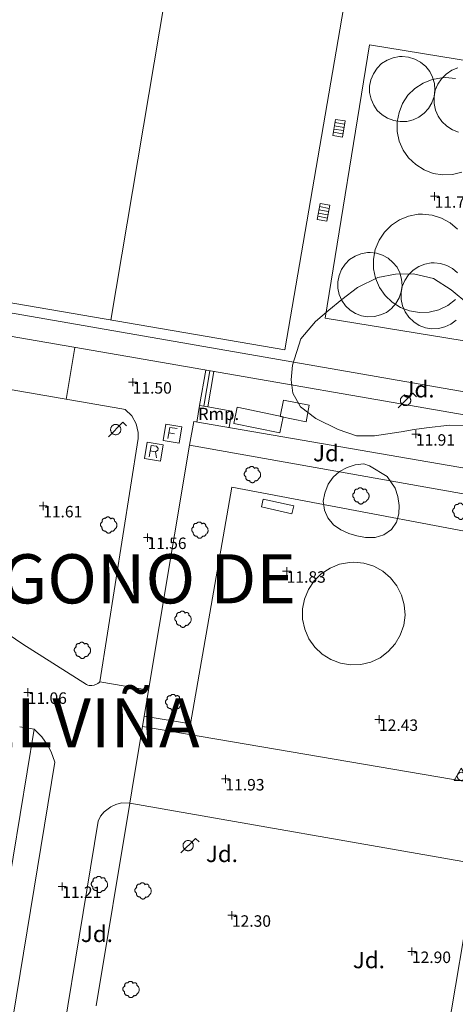
# Model space of a CAD drawing. Units: metres. Extents: x 548000 to 549001, y 4799000 to 4800001.
# Drawn here: x 548250 to 548277, y 4799558 to 4799618 of the extents above; entities that cross this region are included whole.
import ezdxf
from ezdxf.enums import TextEntityAlignment as Align

# ---------------------------------------------------------------- set-up
doc = ezdxf.new("R2010")
doc.units = ezdxf.units.M
doc.header["$MEASUREMENT"] = 0
doc.linetypes.add('DGN Style 3', pattern=[16.792324159183735, 11.99451725655981, -4.797806902623925])
for name, color, linetype, lineweight in [('01-005', 6, 'Continuous', 0), ('01-014', 6, 'Continuous', 0), ('01-405', 7, 'Continuous', 0), ('01-414', 7, 'Continuous', 0), ('04-004', 92, 'Continuous', 0), ('04-005', 113, 'Continuous', 0), ('04-007', 3, 'Continuous', 0), ('04-407', 3, 'Continuous', 0), ('05-039', 40, 'DGN Style 3', 0), ('07-001', 1, 'Continuous', 13), ('07-012', 56, 'Continuous', 0), ('07-022', 4, 'Continuous', 0), ('07-024', 98, 'Continuous', 0), ('07-027', 93, 'Continuous', 0), ('07-028', 33, 'Continuous', 0), ('07-029', 30, 'Continuous', 0), ('07-033', 7, 'Continuous', 0), ('07-037', 7, 'Continuous', 0), ('08-001', 11, 'Continuous', 0), ('08-006', 42, 'Continuous', 0), ('08-014', 252, 'Continuous', 0), ('08-028', 211, 'Continuous', 0), ('08-029', 245, 'Continuous', 0), ('08-040', 140, 'Continuous', 0), ('09+015', 1, 'Continuous', 0), ('09-021', 252, 'Continuous', 0)]:
    doc.layers.add(name, color=color, linetype=linetype, lineweight=lineweight)
doc.styles.add('Style-INTL_ENGINEERING', font='INTL_ENGINEERING.shx')
doc.styles.add('Style-ITALICS', font='ITALICS.shx')
doc.styles.add('Style-Univers 55', font='Univers 55.shx')

# ---------------------------------------------------------------- blocks, each defined once
blk = doc.blocks.new('01-005-01')
at = {"layer": '01-005', "color": 6, "linetype": 'Continuous', "lineweight": 0, "flags": 128}
for points in [[(-0.25, 0), (0.25, 0)], [(0, -0.25), (0, 0.25)]]:
    blk.add_lwpolyline(points, dxfattribs=at)
blk = doc.blocks.new('01-014-01')
at = {"layer": '01-014', "color": 6, "linetype": 'Continuous', "lineweight": 0, "flags": 128}
for points in [[(-0.25, 0), (0.25, 0)], [(0, -0.25), (0, 0.25)]]:
    blk.add_lwpolyline(points, dxfattribs=at)
blk = doc.blocks.new('08-001-01')
at = {"layer": '08-001', "color": 11, "linetype": 'Continuous', "lineweight": 0, "flags": 128}
for points in [[(-0.443149681086652, -0.4419999998062849), (0.4418503189226612, 0.4419999998062849), (0.6638503188733011, 0.2209999999031425)], [(0.3118503189180046, 0), (0.3118503189180046, 0.03299999982118607), (0.304850319866091, 0.06400000024586916), (0.2988503188826144, 0.09700000006705523), (0.2848503198474646, 0.1299999998882413), (0.2718503188807517, 0.1550000002607703), (0.2548503198195249, 0.1820000000298023), (0.2348503199173138, 0.2079999996349216), (0.2078503188677132, 0.2340000001713634), (0.181850318913348, 0.2539999997243285), (0.1558503189589828, 0.2730000000447035), (0.1298503198195249, 0.2860000003129244), (0.09685031895060092, 0.2989999996498227), (0.06385031889658421, 0.3059999998658895), (0.03185031889006495, 0.3119999999180436), (-0.001149681047536433, 0.3119999999180436), (-0.03414968110155314, 0.3119999999180436), (-0.06414968112949282, 0.3059999998658895), (-0.0971496810670942, 0.2989999996498227), (-0.1301496801897883, 0.2860000003129244), (-0.1551496800966561, 0.2730000000447035), (-0.1811496810987592, 0.2539999997243285), (-0.2071496810531244, 0.2340000001713634), (-0.234149681054987, 0.2079999996349216), (-0.2541496810736135, 0.1820000000298023), (-0.2721496811136603, 0.1550000002607703), (-0.2851496801013127, 0.1299999998882413), (-0.299149681115523, 0.09700000006705523), (-0.3051496801199391, 0.06400000024586916), (-0.3121496811509132, 0.03299999982118607), (-0.3121496811509132, 0), (-0.3121496811509132, -0.03299999982118607), (-0.3051496801199391, -0.06400000024586916), (-0.299149681115523, -0.09700000006705523), (-0.2851496801013127, -0.1299999998882413), (-0.2721496811136603, -0.1550000002607703), (-0.2541496810736135, -0.1820000000298023), (-0.234149681054987, -0.2079999996349216), (-0.2071496810531244, -0.2340000001713634), (-0.1811496810987592, -0.2539999997243285), (-0.1551496800966561, -0.2730000000447035), (-0.1301496801897883, -0.2860000003129244), (-0.0971496810670942, -0.2989999996498227), (-0.06414968112949282, -0.3059999998658895), (-0.03414968110155314, -0.3119999999180436), (-0.001149681047536433, -0.3119999999180436), (0.03185031889006495, -0.3119999999180436), (0.06385031889658421, -0.3059999998658895), (0.09685031895060092, -0.2989999996498227), (0.1298503198195249, -0.2860000003129244), (0.1558503189589828, -0.2730000000447035), (0.181850318913348, -0.2539999997243285), (0.2078503188677132, -0.2340000001713634), (0.2348503199173138, -0.2079999996349216), (0.2548503198195249, -0.1820000000298023), (0.2718503188807517, -0.1550000002607703), (0.2848503198474646, -0.1299999998882413), (0.2988503188826144, -0.09700000006705523), (0.304850319866091, -0.06400000024586916), (0.3118503189180046, -0.03299999982118607), (0.3118503189180046, 0)]]:
    blk.add_lwpolyline(points, dxfattribs=at)
blk = doc.blocks.new('08-040-01')
at = {"layer": '08-040', "color": 140, "linetype": 'Continuous', "lineweight": 0, "flags": 128}
blk.add_lwpolyline([(0, 0.5), (0.4330000000772998, -0.25), (-0.4329999999608845, -0.25), (0, 0.5)], dxfattribs=at)
at = {"layer": '08-040', "color": 140, "linetype": 'Continuous', "lineweight": 0}
blk.add_circle((0, 0), 0.25, dxfattribs=at)
blk = doc.blocks.new('09-027-01')
at = {"layer": '09-021', "color": 4, "linetype": 'Continuous', "lineweight": 0, "flags": 128}
for points in [[(-0.5, 0.5), (-0.4999999997671694, -0.5), (0.5000000002328306, -0.5), (0.5000000001164153, 0.5), (-0.5, 0.5)], [(-0.2279999998863786, -0.3500000005587935), (-0.2279999997699633, 0.349999999627471), (0.2290000000502914, 0.3500000005587935)], [(-0.2279999997699633, 0.007999999448657036), (0.1139999999431893, 0.00800000037997961)]]:
    blk.add_lwpolyline(points, dxfattribs=at)
blk = doc.blocks.new('09-031-01')
at = {"layer": '09-021', "color": 2, "linetype": 'Continuous', "lineweight": 0, "flags": 128}
for points in [[(-0.4999999998835847, 0.4999999990686774), (-0.4999999998835847, -0.5), (0.5000000002328306, -0.5000000009313226), (0.5000000001164153, 0.4999999990686774), (-0.4999999998835847, 0.4999999990686774)], [(-0.2279999998863786, -0.349999999627471), (-0.2279999998863786, 0.349999999627471), (0.1140000002924353, 0.349999999627471), (0.2290000000502914, 0.2399999992921948), (0.2290000001667067, 0.1239999989047647), (0.11400000017602, 0.007999998517334461), (0.2290000000502914, -0.3500000005587935)], [(0.11400000017602, 0.007999998517334461), (-0.228000000002794, 0.007999999448657036)]]:
    blk.add_lwpolyline(points, dxfattribs=at)
blk = doc.blocks.new('09+015+01_2')
at = {"layer": '09+015'}
for p, q in [((-0.3000000002793968, 0.2999999998137355), (-0.2999999998137355, -0.3000000002793968)), ((-0.09999999962747097, 0.2999999998137355), (-0.09999999962747097, -0.3000000002793968)), ((0.09999999962747097, 0.3000000002793968), (0.09999999962747097, -0.3000000002793968)), ((0.2999999998137355, 0.2999999998137355), (0.3000000002793968, -0.3000000007450581))]:
    blk.add_line(p, q, dxfattribs=at)
at = {"layer": '09+015', "flags": 128}
blk.add_lwpolyline([(0.5000000004656613, 0.2999999993480742), (0.4999999995343387, -0.2999999998137355), (-0.5000000004656613, -0.3000000002793968), (-0.4999999995343387, 0.2999999993480742), (0.5000000004656613, 0.2999999993480742)], dxfattribs=at)
blk = doc.blocks.new('04-004-01_1')
at = {"layer": '04-004', "color": 92, "linetype": 'Continuous', "lineweight": 0, "flags": 128}
for points in [[(-0.3779999999096617, 0.1929999999701977), (-0.393999999971129, 0.1849999995902181), (-0.412999999942258, 0.177000000141561), (-0.4290000000037253, 0.1689999997615814), (-0.4409999999916181, 0.1569999996572733), (-0.4569999999366701, 0.1419999999925494), (-0.4649999999674037, 0.1299999998882413), (-0.4759999999077991, 0.1140000000596046), (-0.4839999999385327, 0.098000000230968), (-0.4919999999692664, 0.07899999991059303), (-0.4959999999264255, 0.06300000008195639), (-0.5, 0.04299999959766865), (-0.5, 0.02400000020861626), (-0.5, 0.00800000037997961), (-0.4959999999264255, -0.01200000010430813), (-0.4919999999692664, -0.03100000042468309), (-0.4839999999385327, -0.04700000025331974), (-0.4759999999077991, -0.06300000008195639), (-0.4649999999674037, -0.07899999991059303), (-0.4569999999366701, -0.0939999995753169), (-0.4409999999916181, -0.105999999679625), (-0.4290000000037253, -0.1179999997839332), (-0.412999999942258, -0.1299999998882413), (-0.4020000000018626, -0.1339999996125698)], [(-0.1889999998966232, 0.4060000004246831), (-0.2049999999580905, 0.4089999999850988), (-0.2199999999720603, 0.4089999999850988), (-0.2399999999906868, 0.4129999997094274), (-0.2559999999357387, 0.4089999999850988), (-0.271999999997206, 0.4060000004246831), (-0.2870000000111759, 0.401999999769032), (-0.3029999999562278, 0.3980000000447035), (-0.3189999999012798, 0.3859999999403954), (-0.3310000000055879, 0.3779999995604157), (-0.3429999999934807, 0.3660000003874302), (-0.3539999999338761, 0.3540000002831221), (-0.3659999999217689, 0.3430000003427267), (-0.3739999999525025, 0.3269999995827675), (-0.3819999999832362, 0.3109999997541308), (-0.3859999999403954, 0.2949999999254942), (-0.3899999998975545, 0.2800000002607703), (-0.393999999971129, 0.2640000004321337), (-0.393999999971129, 0.2479999996721745), (-0.3899999998975545, 0.2280000001192093), (-0.3899999998975545, 0.2129999995231628), (-0.3819999999832362, 0.1969999996945262), (-0.3819999999832362, 0.1929999999701977)], [(0.1220000000903383, 0.3700000001117587), (0.1180000000167638, 0.3859999999403954), (0.1100000001024455, 0.401999999769032), (0.09799999999813735, 0.4170000003650784), (0.09100000001490116, 0.4330000001937151), (0.07900000002700835, 0.4450000002980232), (0.06300000008195639, 0.4570000004023314), (0.05100000009406358, 0.4689999995753169), (0.03500000003259629, 0.4759999997913837), (0.02000000001862645, 0.4840000001713634), (0, 0.4879999998956919), (-0.01599999994505197, 0.4919999996200204), (-0.03099999995902181, 0.4919999996200204), (-0.05099999997764826, 0.4919999996200204), (-0.06699999992270023, 0.4919999996200204), (-0.08699999994132668, 0.4879999998956919), (-0.1019999999552965, 0.4840000001713634), (-0.1179999999003485, 0.4759999997913837), (-0.1339999999618158, 0.4649999998509884), (-0.1499999999068677, 0.4570000004023314), (-0.1609999999636784, 0.4450000002980232), (-0.1729999999515712, 0.428999999538064), (-0.1809999999823049, 0.4170000003650784), (-0.1889999998966232, 0.4060000004246831)], [(0.3540000000502914, 0.2400000002235174), (0.3580000000074506, 0.2560000000521541), (0.3580000000074506, 0.2680000001564622), (0.3580000000074506, 0.2829999998211861), (0.3580000000074506, 0.2949999999254942), (0.3540000000502914, 0.3109999997541308), (0.3500000000931323, 0.322999999858439), (0.3460000000195578, 0.3389999996870756), (0.3390000000363216, 0.349999999627471), (0.3310000000055879, 0.3619999997317791), (0.3190000000176951, 0.3739999998360872), (0.3070000000298023, 0.3820000002160668), (0.2989999999990687, 0.3899999996647239), (0.2830000000540167, 0.3980000000447035), (0.271999999997206, 0.4060000004246831), (0.2600000000093132, 0.4089999999850988), (0.2440000000642613, 0.4129999997094274), (0.228000000002794, 0.4129999997094274), (0.2170000000623986, 0.4129999997094274), (0.2010000000009313, 0.4129999997094274), (0.1890000000130385, 0.4089999999850988), (0.1730000000679865, 0.4060000004246831), (0.1610000000800937, 0.3980000000447035), (0.1500000000232831, 0.394000000320375), (0.1380000000353903, 0.3820000002160668), (0.1260000000474975, 0.3739999998360872), (0.1220000000903383, 0.3700000001117587)], [(0.3699999999953434, -0.2599999997764826), (0.3940000000875443, -0.2400000002235174), (0.4170000000158325, -0.2199999997392297), (0.4370000000344589, -0.1969999996945262), (0.4570000000530854, -0.1730000004172325), (0.4720000000670552, -0.1459999997168779), (0.484000000054948, -0.1179999997839332), (0.4920000000856817, -0.08700000029057264), (0.5, -0.05900000035762787), (0.5, -0.02799999993294477), (0.5, 0.003999999724328518), (0.4960000000428408, 0.03500000014901161), (0.4920000000856817, 0.06300000008195639), (0.4800000000977889, 0.0939999995753169), (0.4690000000409782, 0.1219999995082617), (0.4530000000959262, 0.150000000372529), (0.4330000000772998, 0.1730000004172325), (0.4130000000586733, 0.1969999996945262), (0.3900000000139698, 0.2170000001788139), (0.3660000000381842, 0.2319999998435378), (0.3540000000502914, 0.2400000002235174)], [(-0.4020000000018626, -0.1339999996125698), (-0.4059999999590218, -0.1540000000968575), (-0.4059999999590218, -0.177000000141561), (-0.4059999999590218, -0.1969999996945262), (-0.4020000000018626, -0.2170000001788139), (-0.393999999971129, -0.2400000002235174), (-0.3859999999403954, -0.2599999997764826), (-0.3779999999096617, -0.2759999996051192), (-0.3659999999217689, -0.2949999999254942), (-0.3539999999338761, -0.3109999997541308), (-0.3389999999199063, -0.3269999995827675), (-0.3189999999012798, -0.3389999996870756), (-0.3029999999562278, -0.349999999627471), (-0.2829999999376014, -0.3580000000074506), (-0.2639999999664724, -0.3660000003874302), (-0.2439999999478459, -0.3739999998360872), (-0.2239999999292195, -0.3739999998360872), (-0.2010000000009313, -0.3780000004917383), (-0.1809999999823049, -0.3739999998360872), (-0.1729999999515712, -0.3739999998360872)], [(-0.1729999999515712, -0.3739999998360872), (-0.1689999999944121, -0.3899999996647239), (-0.1609999999636784, -0.4089999999850988), (-0.1499999999068677, -0.4249999998137355), (-0.1379999999189749, -0.4369999999180436), (-0.1259999999310821, -0.4529999997466803), (-0.1139999999431893, -0.4649999998509884), (-0.09799999999813735, -0.4720000000670552), (-0.08299999998416752, -0.4840000001713634), (-0.06699999992270023, -0.4879999998956919), (-0.04699999990407377, -0.4960000002756715), (-0.03099999995902181, -0.5), (-0.01199999998789281, -0.5), (0.004000000073574483, -0.5), (0.02400000009220093, -0.5), (0.03899999998975545, -0.4960000002756715), (0.0590000000083819, -0.4879999998956919), (0.0750000000698492, -0.4800000004470348), (0.09100000001490116, -0.4720000000670552), (0.106000000028871, -0.4610000001266599), (0.1180000000167638, -0.4490000000223517), (0.1300000000046566, -0.4330000001937151), (0.1419999999925494, -0.421000000089407), (0.1500000000232831, -0.4060000004246831), (0.1570000000065193, -0.3859999999403954), (0.1610000000800937, -0.3739999998360872)], [(0.1610000000800937, -0.3739999998360872), (0.1770000000251457, -0.3780000004917383), (0.193000000086613, -0.3820000002160668), (0.2129999999888241, -0.3820000002160668), (0.228000000002794, -0.3820000002160668), (0.2440000000642613, -0.3780000004917383), (0.2600000000093132, -0.3739999998360872), (0.2760000000707805, -0.3700000001117587), (0.2910000000847504, -0.3619999997317791), (0.3070000000298023, -0.3540000002831221), (0.3190000000176951, -0.3430000003427267), (0.3310000000055879, -0.3310000002384186), (0.3429999999934807, -0.3190000001341105), (0.3500000000931323, -0.3030000003054738), (0.3580000000074506, -0.2910000002011657), (0.3660000000381842, -0.2759999996051192), (0.3699999999953434, -0.2599999997764826)]]:
    blk.add_lwpolyline(points, dxfattribs=at)

msp = doc.modelspace()

# ---------------------------------------------------------------- linework, layer by layer
at = {"layer": '04-005'}
for points in [[(548280.133, 4799593.310000001, 18.73), (548276.305, 4799593.348, 18.73), (548274.904, 4799593.188, 18.73), (548274.157, 4799593.093, 18.73), (548273.365, 4799592.937, 18.71), (548271.727, 4799592.691, 18.282), (548270.639, 4799592.698, 18.171), (548269.5210000001, 4799593.093, 18.015), (548268.149, 4799593.758, 17.934), (548267.213, 4799594.47, 17.831), (548266.759, 4799595.306, 17.83), (548266.645, 4799596.119, 17.836), (548266.731, 4799597.015, 17.909), (548267.24, 4799598.626, 17.909), (548268.126, 4799599.68, 17.909), (548268.954, 4799600.359, 17.909), (548269.748, 4799601.01, 17.909), (548270.691, 4799601.755, 17.909), (548271.941, 4799602.364, 17.909), (548273.014, 4799602.560000001, 17.909), (548274.126, 4799602.593, 17.909), (548275.328, 4799602.308, 17.909), (548276.406, 4799601.618, 17.909), (548277.485, 4799600.706, 17.921)], [(548272.511, 4799590.215, 16.126), (548272.9890000001, 4799589.499, 16.131), (548273.1630000001, 4799588.988, 16.131), (548273.232, 4799588.439, 16.131), (548273.22, 4799587.939, 16.131), (548273.078, 4799587.42, 16.131), (548272.772, 4799586.988, 16.131), (548272.305, 4799586.652, 16.126), (548271.778, 4799586.488, 16.126), (548271.178, 4799586.499, 16.126), (548270.6630000001, 4799586.588, 16.126), (548270.178, 4799586.733, 16.126), (548269.678, 4799586.952000001, 16.126), (548269.237, 4799587.274, 16.126), (548268.889, 4799587.699, 16.126), (548268.689, 4799588.157, 16.126), (548268.611, 4799588.72, 16.126), (548268.711, 4799589.199, 16.126), (548268.906, 4799589.752, 16.126), (548269.205, 4799590.174, 16.126), (548269.605, 4799590.515, 16.126), (548270.072, 4799590.757, 16.126), (548270.549, 4799590.92, 16.126), (548271.089, 4799590.988, 16.126), (548271.437, 4799590.874, 16.126), (548272.511, 4799590.215, 16.126)]]:
    msp.add_polyline3d(points, dxfattribs=at)
at = {"layer": '04-007', "extrusion": (0.1386043666367349, 0.8002806971056567, 0.5833863517338347), "elevation": 3917020.405395935, "flags": 128}
msp.add_lwpolyline([(278852.0395412501, -2813515.011912357), (278852.0366221488, -2813517.554405913), (278832.6209163617, -2813517.565486998)], dxfattribs=at)
at = {"layer": '04-007', "extrusion": (-0.0681404217321398, 0.01068240971087121, 0.9976185488697248), "elevation": 13924.08160842244, "flags": 128}
msp.add_lwpolyline([(-4826557.035165871, -201208.138593564), (-4826569.118126738, -201208.0081071213), (-4826569.500580738, -201229.5093731757)], dxfattribs=at)
at = {"layer": '04-007'}
for points in [[(548214.421, 4799607.303, 12.866), (548214.405, 4799607.074, 12.866), (548214.405, 4799606.839, 12.866), (548214.406, 4799606.615, 12.866), (548214.449, 4799606.381, 12.866), (548214.511, 4799606.157, 12.866), (548214.589, 4799605.939, 12.866), (548214.678, 4799605.733, 12.866), (548214.805, 4799605.533, 12.866), (548214.932, 4799605.339, 12.866), (548215.078, 4799605.157, 12.866), (548215.237, 4799604.999, 12.866), (548215.42, 4799604.852, 12.866), (548215.611, 4799604.72, 12.866), (548215.811, 4799604.599, 10.672), (548256.678, 4799597.539, 11.872), (548280.378, 4799593.439, 11.966)], [(548223.978, 4799599.933, 10.999), (548256.311, 4799594.339, 11.883)], [(548256.311, 4799594.339, 11.883), (548256.52, 4799594.299, 11.883), (548256.92, 4799593.915, 11.872), (548257.189, 4799593.433, 11.866), (548257.3200000001, 4799592.899, 11.866), (548257.3200000001, 4799592.539, 11.866), (548254.978, 4799577.688, 11.543), (548254.92, 4799577.633, 11.543), (548254.849, 4799577.581, 11.543), (548254.632, 4799577.474, 11.557), (548254.4720000001, 4799577.452000001, 11.557), (548254.389, 4799577.452000001, 11.543), (548254.311, 4799577.457, 11.543), (548254.232, 4799577.481, 11.543), (548254.1630000001, 4799577.52, 11.543), (548250.272, 4799579.981, 11.343), (548245.563, 4799583.181, 11.183)], [(548257.685, 4799575.58, 12.083), (548260.505, 4799575.12, 12.083), (548263.02, 4799589.574, 12.166), (548283.672, 4799585.657, 13.157)]]:
    msp.add_polyline3d(points, dxfattribs=at)
at = {"layer": '05-039', "extrusion": (0.0005519444297745862, 0.003382127569682571, 0.999994128267986), "elevation": 16547.23037835545, "flags": 128}
msp.add_lwpolyline([(548253.3469908204, 4799569.573861214), (548252.8299848278, 4799566.405843095)], dxfattribs=at)
at = {"layer": '05-039', "elevation": 11.54, "flags": 128}
msp.add_lwpolyline([(548254.978, 4799577.688000001), (548257.9504780351, 4799577.168642077)], dxfattribs=at)
at = {"layer": '05-039'}
msp.add_polyline3d([(548263.3434477249, 4799594.446653209, 12.014), (548266.155447725, 4799593.865653208, 12.043), (548265.9554477249, 4799592.878653209, 11.999), (548263.143447725, 4799593.459653209, 11.966), (548263.3434477249, 4799594.446653209, 12.014)], dxfattribs=at)
at = {"layer": '07-001', "extrusion": (0.008068445171634294, -0.00443650446228725, 0.9999576079117898), "elevation": -16850.67809200723, "flags": 128}
msp.add_lwpolyline([(548251.970582113, 4799591.996263586), (548248.271194732, 4799570.415072908), (548226.3033444877, 4799574.19111007), (548233.7290376857, 4799617.4505358), (548234.5300680918, 4799617.312534777)], dxfattribs=at)
at = {"layer": '07-012', "extrusion": (0.0002944332930500925, 0.00175266975516354, 0.9999984207276356), "elevation": 8594.421014172618, "flags": 128}
msp.add_lwpolyline([(548255.6190868614, 4799592.06564038), (548262.890109512, 4799635.347706858)], dxfattribs=at)
at = {"layer": '07-022', "extrusion": (0.0001615717177718726, 0.00101815290920039, 0.9999994686294756), "elevation": 4988.174622152909, "flags": 128}
msp.add_lwpolyline([(548257.23177967, 4799685.865038151), (548243.3967651476, 4799598.682992963)], dxfattribs=at)
at = {"layer": '07-022', "extrusion": (-0.06408722624546133, 0.01115575318952282, 0.9978819452234506), "elevation": 18420.60677206624, "flags": 128}
msp.add_lwpolyline([(-4822516.82563431, -282311.1234222103), (-4822516.82563431, -282374.5199032011)], dxfattribs=at)
at = {"layer": '07-022', "elevation": 14.031, "flags": 128}
for points in [[(548257.685, 4799575.58), (548260.449, 4799592.12)], [(548257.2490000001, 4799572.974), (548257.685, 4799575.58)], [(548256.7980000001, 4799570.274), (548257.049, 4799571.781)], [(548254.736, 4799557.915), (548256.7980000001, 4799570.274)]]:
    msp.add_lwpolyline(points, dxfattribs=at)
at = {"layer": '07-022', "extrusion": (-0.02686951726364177, 0.004770902381145763, 0.9996275644121108), "elevation": 8180.917648815217, "flags": 128}
msp.add_lwpolyline([(-4821526.127200241, -299153.6658851398), (-4821526.127200241, -299074.8085452088)], dxfattribs=at)
at = {"layer": '07-022', "extrusion": (-0.7489137732574834, 0.118472235317568, 0.6519911730108756), "elevation": 158031.4254418536, "flags": 128}
msp.add_lwpolyline([(-4826288.608069463, -135875.2494526799), (-4826288.608069463, -135873.875193243)], dxfattribs=at)
at = {"layer": '07-022'}
msp.add_polyline3d([(548250.963, 4799574.799, 11.914), (548244.537, 4799535.736, 11.914), (548236.272, 4799485.452000001, 11.326), (548231.837, 4799486.133, 11.243)], dxfattribs=at)
at = {"layer": '07-024', "elevation": 14.031, "flags": 128}
msp.add_lwpolyline([(548257.049, 4799571.781), (548257.2490000001, 4799572.974)], dxfattribs=at)
at = {"layer": '07-027'}
for points in [[(548250.963, 4799574.799, 11.199), (548251.42, 4799574.333, 11.199), (548251.805, 4799573.788, 11.199), (548252.005, 4799573.415, 11.199), (548252.22, 4799572.788, 11.199), (548248.611, 4799550.82, 11), (548246.12, 4799535.736, 11.014), (548237.72, 4799484.899, 11.014), (548234.22, 4799463.788, 11.405), (548233.849, 4799463.281, 11.414), (548233.549, 4799462.988, 11.414), (548233.211, 4799462.736, 11.426), (548232.849, 4799462.533, 11.426), (548232.649, 4799462.452000001, 11.426), (548232.12, 4799462.315, 11.443), (548215.7897549155, 4799464.595140167, 11.36553204419091)], [(548256.805, 4799570.274, 11.383), (548256.289, 4799570.288, 11.383), (548255.949, 4799570.199, 11.383), (548255.637, 4799570.057, 11.383), (548255.232, 4799569.752, 11.383), (548255.02, 4799569.481, 11.383), (548254.872, 4799569.181, 11.383), (548253.478, 4799560.752, 11.399), (548250.205, 4799540.82, 10.914), (548249.372, 4799535.736, 10.914), (548246.52, 4799518.452000001, 10.914), (548242.011, 4799491.015, 11.131), (548238.611, 4799470.299, 11.557), (548238.505, 4799469.615, 11.566), (548239.9890000001, 4799469.381, 11.566)]]:
    msp.add_polyline3d(points, dxfattribs=at)
at = {"layer": '07-028'}
msp.add_line((548261.5556497874, 4799594.462019257, 11.826), (548263.0338077034, 4799594.206971858, 11.826), dxfattribs=at)
at = {"layer": '07-028', "elevation": 11.826, "flags": 128}
for points in [[(548261.0629304821, 4799594.547035057), (548260.889, 4799593.539)], [(548263.0338077034, 4799594.206971858), (548262.8598772213, 4799593.198936802)]]:
    msp.add_lwpolyline(points, dxfattribs=at)
at = {"layer": '07-029', "elevation": 11.826, "flags": 128}
for points in [[(548261.437, 4799596.715), (548261.0629304821, 4799594.547035057)], [(548261.6833596526, 4799596.6724921), (548261.3092901347, 4799594.504527157)], [(548261.9297193052, 4799596.629984201), (548261.5556497874, 4799594.462019257)], [(548261.0629304821, 4799594.547035057), (548261.3092901347, 4799594.504527157), (548261.5556497874, 4799594.462019257)]]:
    msp.add_lwpolyline(points, dxfattribs=at)
at = {"layer": '08-006'}
msp.add_polyline3d([(548264.937, 4799588.839, 12.466), (548266.805, 4799588.42, 12.466), (548266.689, 4799587.939, 12.331), (548264.832, 4799588.357, 12.331), (548264.937, 4799588.839, 12.466)], dxfattribs=at)
at = {"layer": '08-014', "extrusion": (-0.02870167872471137, 0.004893463149496469, 0.9995760439590317), "elevation": 7763.238975399712, "flags": 128}
msp.add_lwpolyline([(-4823447.297493313, -266086.5278065631), (-4823447.297493313, -266043.5271633003)], dxfattribs=at)
at = {"layer": '08-028', "extrusion": (-0.000248971756392325, 4.056465951774689e-05, 0.9999999681837861), "elevation": 69.94770859711994, "flags": 128}
msp.add_lwpolyline([(548271.4229343275, 4799616.558111458), (548306.6349354769, 4799610.816111454), (548303.9179355612, 4799594.140111441), (548268.7059344117, 4799599.889111445), (548271.4229343275, 4799616.558111458)], dxfattribs=at)
at = {"layer": '08-028', "flags": 128}
for points, elevation in [([(548276.872, 4799611.236), (548276.4890000001, 4799611.381), (548276.149, 4799611.599), (548275.849, 4799611.881), (548275.62, 4799612.215), (548275.463, 4799612.581), (548275.372, 4799612.981), (548275.372, 4799613.388), (548275.449, 4799613.788), (548275.605, 4799614.157), (548275.832, 4799614.499), (548276.12, 4799614.781), (548276.449, 4799615.015), (548276.832, 4799615.157)], 11.805), ([(548277.072, 4799608.788), (548276.4890000001, 4799608.652), (548275.905, 4799608.633), (548275.311, 4799608.72), (548274.763, 4799608.933), (548274.2490000001, 4799609.252), (548273.8200000001, 4799609.657), (548273.478, 4799610.139), (548273.2490000001, 4799610.688), (548273.12, 4799611.274), (548273.12, 4799611.857), (548273.232, 4799612.439), (548273.449, 4799612.988), (548273.778, 4799613.488), (548274.205, 4799613.899), (548274.705, 4799614.233), (548275.2490000001, 4799614.452000001), (548275.837, 4799614.557), (548276.078, 4799614.574)], 11.805), ([(548276.078, 4799614.574), (548276.672, 4799614.515)], 11.805), ([(548276.678, 4799601.015), (548276.205, 4799600.652), (548275.6630000001, 4799600.399), (548275.072, 4799600.252), (548274.478, 4799600.233), (548273.878, 4799600.32), (548273.3200000001, 4799600.533), (548272.811, 4799600.852), (548272.378, 4799601.274), (548272.037, 4799601.757), (548271.805, 4799602.315), (548271.672, 4799602.888), (548271.672, 4799603.488), (548271.778, 4799604.081), (548272.011, 4799604.639), (548272.337, 4799605.139), (548272.772, 4799605.557), (548273.272, 4799605.888), (548273.8200000001, 4799606.115), (548274.406, 4799606.22), (548274.6630000001, 4799606.233)], 11.799), ([(548274.6630000001, 4799606.233), (548275.2490000001, 4799606.174), (548275.8200000001, 4799605.988), (548276.349, 4799605.699), (548276.811, 4799605.32)], 11.799), ([(548271.463, 4799603.888), (548271.849, 4799603.852), (548272.22, 4799603.733), (548272.563, 4799603.552), (548272.863, 4799603.288), (548273.111, 4799602.988), (548273.289, 4799602.639), (548273.389, 4799602.257), (548273.42, 4799601.874), (548273.372, 4799601.481), (548273.237, 4799601.115), (548273.037, 4799600.774), (548272.778, 4799600.474), (548272.4720000001, 4799600.236), (548272.111, 4799600.074), (548271.732, 4799599.981), (548271.337, 4799599.957), (548270.949, 4799600.033), (548270.578, 4799600.157), (548270.2490000001, 4799600.374), (548269.9720000001, 4799600.639), (548269.737, 4799600.957), (548269.578, 4799601.32), (548269.505, 4799601.715), (548269.505, 4799602.099), (548269.572, 4799602.488), (548269.72, 4799602.852), (548269.937, 4799603.181), (548270.22, 4799603.452000001), (548270.549, 4799603.674), (548270.906, 4799603.815), (548271.305, 4799603.881), (548271.463, 4799603.888)], 11.799), ([(548276.72, 4799599.757), (548276.405, 4799599.52), (548276.037, 4799599.352), (548275.649, 4799599.252), (548275.237, 4799599.233), (548274.849, 4799599.299), (548274.4720000001, 4799599.439), (548274.132, 4799599.652), (548273.837, 4799599.933), (548273.611, 4799600.257), (548273.449, 4799600.633), (548273.363, 4799601.02), (548273.363, 4799601.433), (548273.432, 4799601.82), (548273.589, 4799602.188), (548273.811, 4799602.533), (548274.105, 4799602.815), (548274.432, 4799603.033), (548274.811, 4799603.181), (548275.205, 4799603.252), (548275.372, 4799603.257)], 11.799), ([(548275.372, 4799603.257), (548275.772, 4799603.22), (548276.149, 4799603.099), (548276.505, 4799602.915), (548276.811, 4799602.652)], 11.799)]:
    msp.add_lwpolyline(points, dxfattribs=dict(at, elevation=elevation))
at = {"layer": '08-028'}
msp.add_polyline3d([(548273.432, 4799615.857, 11.799), (548273.8200000001, 4799615.82, 11.799), (548274.205, 4799615.699, 11.799), (548274.549, 4799615.515, 11.799), (548274.863, 4799615.252, 11.799), (548275.105, 4799614.939, 11.799), (548275.278, 4799614.588, 11.799), (548275.389, 4799614.199, 11.805), (548275.42, 4799613.815, 11.805), (548275.372, 4799613.415, 11.799), (548275.237, 4799613.033, 11.799), (548275.037, 4799612.688, 11.799), (548274.772, 4799612.388, 11.799), (548274.449, 4799612.157, 11.799), (548274.089, 4799611.988, 11.799), (548273.705, 4799611.888, 11.799), (548273.311, 4799611.881, 11.799), (548272.906, 4799611.939, 11.799), (548272.537, 4799612.081, 11.799), (548272.205, 4799612.288, 11.783), (548271.906, 4799612.557, 11.783), (548271.689, 4799612.888, 11.783), (548271.532, 4799613.257, 11.783), (548271.437, 4799613.652, 11.783), (548271.437, 4799614.039, 11.783), (548271.52, 4799614.433, 11.783), (548271.672, 4799614.799, 11.783), (548271.889, 4799615.133, 11.783), (548272.172, 4799615.415, 11.783), (548272.505, 4799615.633, 11.799), (548272.872, 4799615.781, 11.799), (548273.263, 4799615.852, 11.799), (548273.432, 4799615.857, 11.799)], dxfattribs=at)
at = {"layer": '08-029'}
msp.add_polyline3d([(548270.4720000001, 4799584.981, 12.226), (548271.089, 4799584.92, 12.243), (548271.689, 4799584.733, 12.266), (548272.237, 4799584.433, 12.283), (548272.711, 4799584.033, 12.305), (548273.105, 4799583.539, 12.326), (548273.389, 4799582.981, 12.343), (548273.549, 4799582.381, 12.366), (548273.605, 4799581.752, 12.383), (548273.52, 4799581.133, 12.405), (548273.311, 4799580.539, 12.414), (548273.005, 4799579.999, 12.426), (548272.578, 4799579.533, 12.426), (548272.078, 4799579.157, 12.426), (548271.511, 4799578.888, 12.414), (548270.905, 4799578.736, 12.405), (548270.278, 4799578.72, 12.399), (548269.6630000001, 4799578.82, 12.372), (548269.072, 4799579.039, 12.357), (548268.537, 4799579.374, 12.331), (548268.089, 4799579.799, 12.314), (548267.732, 4799580.315, 12.299), (548267.478, 4799580.888, 12.272), (548267.349, 4799581.499, 12.257), (548267.337, 4799582.133, 12.231), (548267.463, 4799582.736, 12.214), (548267.705, 4799583.32, 12.205), (548268.049, 4799583.839, 12.205), (548268.4890000001, 4799584.281, 12.205), (548269.02, 4799584.62, 12.205), (548269.605, 4799584.857, 12.214), (548270.211, 4799584.974, 12.226), (548270.4720000001, 4799584.981, 12.226)], dxfattribs=at)
at = {"layer": '09-021', "elevation": 12.072, "flags": 128}
msp.add_lwpolyline([(548266.172, 4799594.881), (548267.7490000001, 4799594.574), (548267.563, 4799593.557), (548265.978, 4799593.874), (548266.172, 4799594.881)], dxfattribs=at)

# ---------------------------------------------------------------- block references
at = {"layer": '01-005', "color": 6, "linetype": 'Continuous', "lineweight": 0}
for p in [(548275.405, 4799607.32, 11.705), (548274.263, 4799592.799, 11.914), (548251.511, 4799588.42, 11.614), (548266.378, 4799584.433, 11.826), (548262.637, 4799571.752, 11.926), (548252.672, 4799565.188, 11.214), (548274.02, 4799561.22, 12.905)]:
    msp.add_blockref('01-005-01', p, dxfattribs=at)
at = {"layer": '01-014', "color": 6, "linetype": 'Continuous', "lineweight": 0}
for p in [(548256.978, 4799595.974, 11.5), (548257.878, 4799586.488, 11.557), (548250.572, 4799577.039, 11.057), (548272.011, 4799575.388, 12.431), (548263.032, 4799563.433, 12.299)]:
    msp.add_blockref('01-014-01', p, dxfattribs=at)
at = {"layer": '04-004', "color": 92, "linetype": 'Continuous', "lineweight": 0, "xscale": 0.9999989999999999, "yscale": 0.9999989999999999, "zscale": 0.9999989999999999}
for p in [(548264.286, 4799590.336, 11.72), (548270.906, 4799589.036, 11.883), (548277.006, 4799588.096, 12.21), (548255.506, 4799587.256, 11.578), (548261.076, 4799586.946, 11.657), (548260.046, 4799581.506, 11.701), (548253.906, 4799579.606, 11.292), (548259.476, 4799576.426, 11.695), (548254.946, 4799565.316, 11.428), (548257.606, 4799564.926, 11.706), (548256.876, 4799558.906, 11.423)]:
    msp.add_blockref('04-004-01_1', p, dxfattribs=at)
at = {"layer": '08-001', "color": 11, "linetype": 'Continuous', "lineweight": 0}
for p in [(548273.632, 4799594.857, 12.114), (548255.937, 4799593.081, 11.426), (548260.363, 4799567.688, 11.983)]:
    msp.add_blockref('08-001-01', p, dxfattribs=at)
at = {"layer": '08-040', "color": 140, "linetype": 'Continuous', "lineweight": 0}
msp.add_blockref('08-040-01', (548277.032, 4799571.915, 13.614), dxfattribs=at)
at = {"layer": '09+015'}
for p, rotation in [((548269.563, 4799611.474, 11.826), 80.51), ((548268.616, 4799606.342, 11.826), 79.72)]:
    msp.add_blockref('09+015+01_2', p, dxfattribs=dict(at, rotation=rotation))
at = {"layer": '09-021', "color": 4, "linetype": 'Continuous', "lineweight": 0, "rotation": 350.47}
msp.add_blockref('09-027-01', (548259.406, 4799592.833, 11.731), dxfattribs=at)
at = {"layer": '09-021', "color": 2, "linetype": 'Continuous', "lineweight": 0, "rotation": 350.5500000000001}
msp.add_blockref('09-031-01', (548258.263, 4799591.733, 11.731), dxfattribs=at)

# ---------------------------------------------------------------- texts
at = {"layer": '01-405', "color": 7, "linetype": 'Continuous', "lineweight": 0, "style": 'Style-ITALICS'}
for s, p in [('11.70', (548275.405, 4799607.32, 11.705)), ('11.91', (548274.263, 4799592.799, 11.914)), ('11.61', (548251.511, 4799588.42, 11.614)), ('11.83', (548266.378, 4799584.433, 11.826)), ('11.93', (548262.637, 4799571.752, 11.926)), ('11.21', (548252.672, 4799565.188, 11.214)), ('12.90', (548274.02, 4799561.22, 12.905))]:
    msp.add_text(s, height=0.7000000000000001, dxfattribs=at).set_placement(p, align=Align.TOP_LEFT)
at = {"layer": '01-414', "color": 7, "linetype": 'Continuous', "lineweight": 0, "style": 'Style-ITALICS'}
for s, p in [('11.50', (548256.978, 4799595.974, 11.5)), ('11.56', (548257.878, 4799586.488, 11.557)), ('11.06', (548250.572, 4799577.039, 11.057)), ('12.43', (548272.011, 4799575.388, 12.431)), ('12.30', (548263.032, 4799563.433, 12.299))]:
    msp.add_text(s, height=0.7000000000000001, dxfattribs=at).set_placement(p, align=Align.TOP_LEFT)
at = {"layer": '04-407', "color": 3, "linetype": 'Continuous', "lineweight": 0, "style": 'Style-ITALICS'}
for p in [(548274.42196063, 4799595.541, 12.06), (548268.9619606299, 4799591.641, 12.08), (548262.42196063, 4799567.181, 12.21), (548254.79196063, 4799562.301, 11.24), (548271.39196063, 4799560.701, 12.79)]:
    msp.add_text('Jd.', height=1, dxfattribs=at).set_placement(p, align=Align.MIDDLE_CENTER)
at = {"layer": '07-033', "color": 7, "linetype": 'Continuous', "lineweight": 0, "style": 'Style-Univers 55'}
for s, p in [('POLÍGONO DE', (548253.4139331055, 4799583.97)), ('ELVIÑA', (548254.2522392578, 4799575.175))]:
    msp.add_text(s, height=3, dxfattribs=at).set_placement(p, align=Align.MIDDLE_CENTER)
at = {"layer": '07-037', "color": 33, "linetype": 'Continuous', "lineweight": 0, "style": 'Style-INTL_ENGINEERING'}
msp.add_text('Rmp.', height=0.75, dxfattribs=at).set_placement((548262.2182622837, 4799594.036147777, 11.826), align=Align.MIDDLE_CENTER)

doc.saveas('drawing.dxf')
